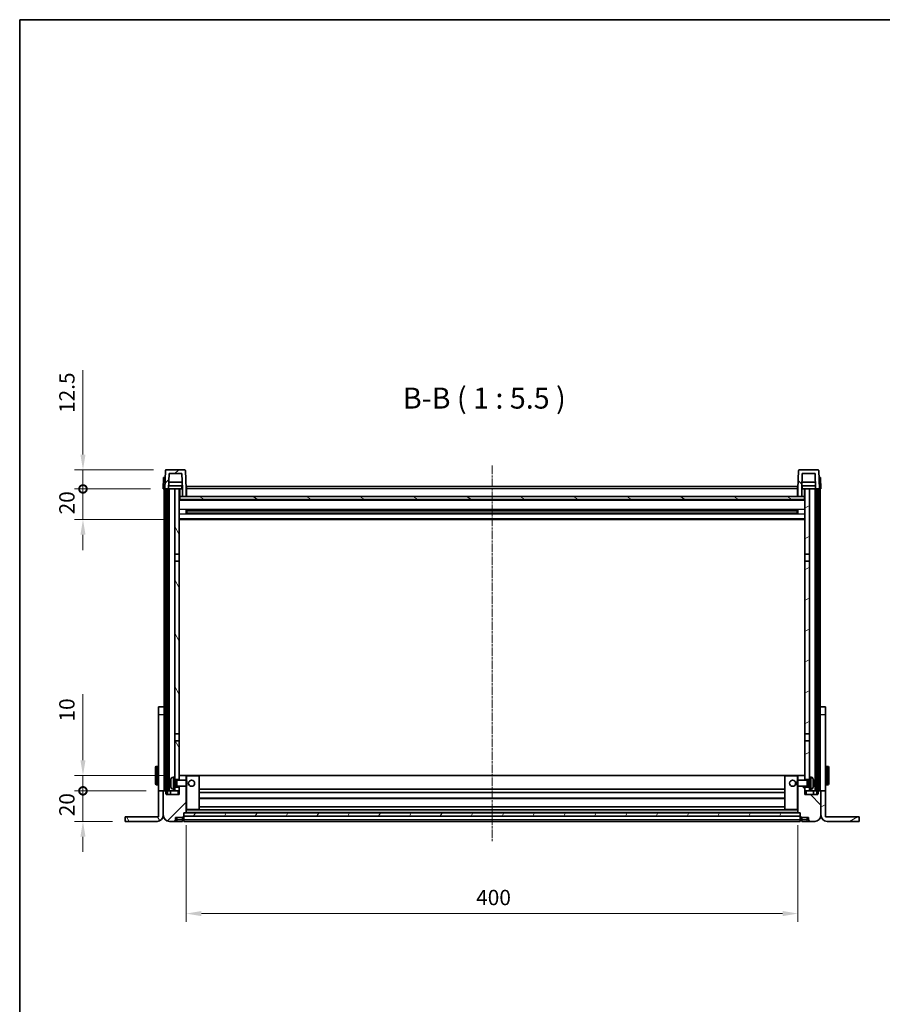
# Model space of a CAD drawing. Units: millimetres. Extents: x 14 to 12596, y 0 to 1545.
# Drawn here: x 2175 to 2739, y 901 to 1545 of the extents above; entities that cross this region are included whole.
import ezdxf

# ---------------------------------------------------------------- set-up
doc = ezdxf.new("R2010")
doc.units = ezdxf.units.MM
doc.linetypes.add('CHAIN', pattern=[0.3543, 0.2362, -0.0295, 0.0591, -0.0295])
for name, color, linetype, lineweight in [('Border (ISO)', 7, 'Continuous', 35), ('Centerline (ISO)', 131, 'Continuous', 18), ('Dimension (ISO)', 7, 'Continuous', 18), ('Dimension (ISO) @ 1', 7, 'Continuous', 18), ('Hatch (ISO)', 1, 'Continuous', 18), ('Symbol (ISO)', 7, 'Continuous', 18), ('Visible (ISO)', 7, 'Continuous', 35), ('Visible Narrow (ISO)', 7, 'Continuous', 25)]:
    doc.layers.add(name, color=color, linetype=linetype, lineweight=lineweight)
doc.styles.add('Note Text (TK)', font='MS PGothic.ttf')
doc.dimstyles.new('Default - Method 1b (TK)', dxfattribs={"dimscale": 5.5, "dimtxt": 2.5, "dimasz": 2.5, "dimexe": 1, "dimexo": 1.5, "dimgap": 1, "dimtad": 1, "dimtoh": 1, "dimrnd": 1e-08, "dimdsep": 46, "dimtxsty": 'Note Text (TK)', "dimcen": 0.09, "dimdle": 5, "dimclrd": 100, "dimclre": 100, "dimclrt": 7, "dimadec": 1, "dimazin": 1, "dimtfac": 1, "dimtmove": 0, "dimatfit": 3, "dimfxl": 1, "dimtolj": 1, "dimlwd": -1, "dimlwe": -1, "dimarcsym": 0})
pattern_1 = [(45, (2094.777, -44.385), (-12.34785, 12.34785), [])]
pattern_2 = [(135.0002, (2094.777, -44.385), (-12.3478, -12.3479), [])]
pattern_3 = [(60, (2094.777, -44.385), (-15.12297, 8.73126), [])]
pattern_4 = [(120.0002, (2094.777, -44.385), (-15.12294, -8.7313), [])]
pattern_5 = [(30, (2094.777, -44.385), (-8.73126, 15.12297), [])]

# ---------------------------------------------------------------- blocks, each defined once
blk = doc.blocks.new('図面枠 tk図枠')
at = {"layer": 'Border (ISO)'}
for q in [(405.5, 289), (14.5, 8)]:
    blk.add_line((14.5, 289), q, dxfattribs=at)
blk = doc.blocks.new('_DotSmall')
at = {"color": 0, "linetype": 'ByBlock', "const_width": 0.5}
blk.add_lwpolyline([(-0.0625, 0, 1), (0.0625, 0, 1)], format="xyb", close=True, dxfattribs=at)
blk = doc.blocks.new('*D56')
at = {"layer": 'Defpoints', "color": 0}
for p in [(2215.88, 1040.62), (2265.38, 1040.62), (2243.38, 1020.62)]:
    blk.add_point(p, dxfattribs=at)
at = {"layer": 'Dimension (ISO)', "color": 100}
for p, q in [((2215.88, 1040.62), (2215.88, 1050.62)), ((2257.13, 1040.62), (2210.38, 1040.62)), ((2215.88, 1020.62), (2215.88, 1040.62)), ((2235.13, 1020.62), (2210.38, 1020.62)), ((2215.88, 1010.62), (2215.88, 1000.62))]:
    blk.add_line(p, q, dxfattribs=at)
blk.add_solid([(2214.22, 1010.62), (2217.55, 1010.62), (2215.88, 1020.62)], dxfattribs=at)
at = {"layer": 'Dimension (ISO)', "color": 100, "xscale": 10, "yscale": 10, "zscale": 10, "rotation": 270}
blk.add_blockref('_DotSmall', (2215.88, 1040.62), dxfattribs=at)
at = {"layer": 'Dimension (ISO)', "color": 7, "insert": (2205.38, 1023.97), "char_height": 10, "attachment_point": 4, "rotation": 90, "style": 'Note Text (TK)'}
blk.add_mtext('\\A1;20', dxfattribs=at)
blk = doc.blocks.new('*D57')
at = {"layer": 'Defpoints', "color": 0}
for p in [(2215.88, 1050.62), (2277.98, 1050.62), (2265.38, 1040.62)]:
    blk.add_point(p, dxfattribs=at)
at = {"layer": 'Dimension (ISO)', "color": 100}
for p, q in [((2215.88, 1060.62), (2215.88, 1103.96)), ((2269.73, 1050.62), (2210.38, 1050.62)), ((2215.88, 1040.62), (2215.88, 1050.62)), ((2257.13, 1040.62), (2210.38, 1040.62)), ((2215.88, 1040.62), (2215.88, 1030.62))]:
    blk.add_line(p, q, dxfattribs=at)
blk.add_solid([(2214.22, 1060.62), (2217.55, 1060.62), (2215.88, 1050.62)], dxfattribs=at)
at = {"layer": 'Dimension (ISO)', "color": 100, "xscale": 10, "yscale": 10, "zscale": 10, "rotation": 90}
blk.add_blockref('_DotSmall', (2215.88, 1040.62), dxfattribs=at)
at = {"layer": 'Dimension (ISO)', "color": 7, "insert": (2205.38, 1085.96), "char_height": 10, "attachment_point": 4, "rotation": 90, "style": 'Note Text (TK)'}
blk.add_mtext('\\A1;10', dxfattribs=at)
blk = doc.blocks.new('*D58')
at = {"layer": 'Defpoints', "color": 0}
for p in [(2215.88, 1238.12), (2268.38, 1238.12), (2277.88, 1218.12)]:
    blk.add_point(p, dxfattribs=at)
at = {"layer": 'Dimension (ISO)', "color": 100}
for p, q in [((2215.88, 1238.12), (2215.88, 1248.12)), ((2260.13, 1238.12), (2210.38, 1238.12)), ((2215.88, 1218.12), (2215.88, 1238.12)), ((2269.63, 1218.12), (2210.38, 1218.12)), ((2215.88, 1208.12), (2215.88, 1198.12))]:
    blk.add_line(p, q, dxfattribs=at)
blk.add_solid([(2214.22, 1208.12), (2217.55, 1208.12), (2215.88, 1218.12)], dxfattribs=at)
at = {"layer": 'Dimension (ISO)', "color": 100, "xscale": 10, "yscale": 10, "zscale": 10, "rotation": 270}
blk.add_blockref('_DotSmall', (2215.88, 1238.12), dxfattribs=at)
at = {"layer": 'Dimension (ISO)', "color": 7, "insert": (2205.38, 1221.47), "char_height": 10, "attachment_point": 4, "rotation": 90, "style": 'Note Text (TK)'}
blk.add_mtext('\\A1;20', dxfattribs=at)
blk = doc.blocks.new('*D59')
at = {"layer": 'Defpoints', "color": 0}
for p in [(2215.88, 1250.62), (2270.3, 1250.62), (2268.38, 1238.12)]:
    blk.add_point(p, dxfattribs=at)
at = {"layer": 'Dimension (ISO)', "color": 100}
for p, q in [((2215.88, 1260.62), (2215.88, 1315.83)), ((2262.05, 1250.62), (2210.38, 1250.62)), ((2215.88, 1238.12), (2215.88, 1250.62)), ((2260.13, 1238.12), (2210.38, 1238.12)), ((2215.88, 1238.12), (2215.88, 1228.12))]:
    blk.add_line(p, q, dxfattribs=at)
blk.add_solid([(2214.22, 1260.62), (2217.55, 1260.62), (2215.88, 1250.62)], dxfattribs=at)
at = {"layer": 'Dimension (ISO)', "color": 100, "xscale": 10, "yscale": 10, "zscale": 10, "rotation": 90}
blk.add_blockref('_DotSmall', (2215.88, 1238.12), dxfattribs=at)
at = {"layer": 'Dimension (ISO)', "color": 7, "insert": (2205.38, 1287.83), "char_height": 10, "attachment_point": 4, "rotation": 90, "style": 'Note Text (TK)'}
blk.add_mtext('\\A1;12.5', dxfattribs=at)
blk = doc.blocks.new('*D60')
at = {"layer": 'Defpoints', "color": 0}
for p in [(2283.38, 1026.32), (2683.38, 1026.32), (2683.38, 960.32)]:
    blk.add_point(p, dxfattribs=at)
at = {"layer": 'Dimension (ISO)', "color": 100}
for p, q in [((2283.38, 1018.07), (2283.38, 954.82)), ((2683.38, 1018.07), (2683.38, 954.82)), ((2293.38, 960.32), (2673.38, 960.32))]:
    blk.add_line(p, q, dxfattribs=at)
for points in [[(2293.38, 961.98), (2293.38, 958.65), (2283.38, 960.32)], [(2673.38, 961.98), (2673.38, 958.65), (2683.38, 960.32)]]:
    blk.add_solid(points, dxfattribs=at)
at = {"layer": 'Dimension (ISO)', "color": 7, "insert": (2472.98, 970.82), "char_height": 10, "attachment_point": 4, "style": 'Note Text (TK)'}
blk.add_mtext('\\A1;400', dxfattribs=at)

msp = doc.modelspace()

# ---------------------------------------------------------------- hatches: boundary and pattern name
at = {"layer": 'Hatch (ISO)'}
h = msp.add_hatch(dxfattribs=at)
h.set_pattern_fill('ANSI31', color=256, scale=139.7, style=0)
h.set_pattern_definition(pattern_1)
edge = h.paths.add_edge_path()
edge.add_ellipse((2270.3018, 1250.1155), major_axis=(0, 0.5), ratio=1, start_angle=0, end_angle=88)
edge.add_line((2269.8021, 1250.133), (2269.3825, 1238.1155))
edge.add_line((2269.3825, 1238.1155), (2270.1325, 1238.1155))
edge.add_line((2270.1325, 1238.1155), (2271.1325, 1238.1155))
edge.add_line((2271.1325, 1238.1155), (2271.884, 1238.1155))
edge.add_line((2271.884, 1238.1155), (2272.2332, 1248.1155))
edge.add_line((2272.2332, 1248.1155), (2280.5317, 1248.1155))
edge.add_line((2280.5317, 1248.1155), (2280.8809, 1238.1155))
edge.add_line((2280.8809, 1238.1155), (2280.8825, 1238.1155))
edge.add_line((2280.8825, 1238.1155), (2280.8825, 1233.1155))
edge.add_line((2280.8825, 1233.1155), (2283.3825, 1233.1155))
edge.add_line((2283.3825, 1233.1155), (2283.3825, 1238.1155))
edge.add_line((2283.3825, 1238.1155), (2282.9628, 1250.133))
edge.add_ellipse((2282.4631, 1250.1155), major_axis=(0.4997, 0.0174), ratio=1, start_angle=0, end_angle=88)
edge.add_line((2282.4631, 1250.6155), (2270.3018, 1250.6155))
h = msp.add_hatch(dxfattribs=at)
h.set_pattern_fill('ANSI31', color=256, scale=139.7, angle=90.0002105, style=0)
h.set_pattern_definition(pattern_2)
edge = h.paths.add_edge_path()
edge.add_ellipse((2684.3018, 1250.1155), major_axis=(0, 0.5), ratio=1, start_angle=0, end_angle=88)
edge.add_line((2683.8021, 1250.133), (2683.3825, 1238.1155))
edge.add_line((2683.3825, 1238.1155), (2683.3825, 1233.1155))
edge.add_line((2683.3825, 1233.1155), (2685.8825, 1233.1155))
edge.add_line((2685.8825, 1233.1155), (2685.8825, 1238.1155))
edge.add_line((2685.8825, 1238.1155), (2685.884, 1238.1155))
edge.add_line((2685.884, 1238.1155), (2686.2332, 1248.1155))
edge.add_line((2686.2332, 1248.1155), (2694.5317, 1248.1155))
edge.add_line((2694.5317, 1248.1155), (2694.8809, 1238.1155))
edge.add_line((2694.8809, 1238.1155), (2695.6325, 1238.1155))
edge.add_line((2695.6325, 1238.1155), (2696.6325, 1238.1155))
edge.add_line((2696.6325, 1238.1155), (2697.3825, 1238.1155))
edge.add_line((2697.3825, 1238.1155), (2696.9628, 1250.133))
edge.add_ellipse((2696.4631, 1250.1155), major_axis=(0.4997, 0.0174), ratio=1, start_angle=0, end_angle=88)
edge.add_line((2696.4631, 1250.6155), (2684.3018, 1250.6155))
h = msp.add_hatch(dxfattribs=at)
h.set_pattern_fill('ANSI31', color=256, scale=139.7, angle=14.9999778, style=0)
h.set_pattern_definition(pattern_3)
h.paths.add_polyline_path([(2695.6325, 1238.1155), (2695.6325, 1038.6155), (2696.3825, 1038.6155), (2696.6325, 1038.6155), (2696.6325, 1040.6155), (2696.6325, 1238.1155)])
h.paths.add_polyline_path([(2270.1325, 1238.1155), (2270.1325, 1040.6155), (2270.1325, 1038.6155), (2270.3825, 1038.6155), (2271.1325, 1038.6155), (2271.1325, 1238.1155)])
h = msp.add_hatch(dxfattribs=at)
h.set_pattern_fill('ANSI31', color=256, scale=139.7, angle=75.0001754, style=0)
h.set_pattern_definition(pattern_4)
h.paths.add_polyline_path([(2275.8825, 1195.3655), (2278.8825, 1195.3655), (2278.8825, 1238.1155), (2275.8825, 1238.1155)])
h.paths.add_polyline_path([(2275.8825, 1077.8655), (2278.8825, 1077.8655), (2278.8825, 1190.8655), (2275.8825, 1190.8655)])
h.paths.add_polyline_path([(2275.8825, 1049.6155), (2275.8825, 1048.1155), (2278.8825, 1048.1155), (2278.8825, 1050.5155), (2278.8825, 1073.3655), (2275.8825, 1073.3655)])
h.paths.add_polyline_path([(2275.8825, 1043.1155), (2275.8825, 1041.6155), (2275.8825, 1040.6155), (2278.8825, 1040.6155), (2278.8825, 1043.1155)])
h = msp.add_hatch(dxfattribs=at)
h.set_pattern_fill('ANSI31', color=256, scale=139.7, angle=-14.9999778, style=0)
h.set_pattern_definition(pattern_5)
h.paths.add_polyline_path([(2687.8825, 1195.3655), (2690.8825, 1195.3655), (2690.8825, 1238.1155), (2687.8825, 1238.1155)])
h.paths.add_polyline_path([(2690.8825, 1190.8655), (2687.8825, 1190.8655), (2687.8825, 1077.8655), (2690.8825, 1077.8655)])
h.paths.add_polyline_path([(2690.8825, 1048.1155), (2690.8825, 1049.6155), (2690.8825, 1073.3655), (2687.8825, 1073.3655), (2687.8825, 1050.5155), (2687.8825, 1048.1155)])
h.paths.add_polyline_path([(2690.8825, 1041.6155), (2690.8825, 1043.1155), (2687.8825, 1043.1155), (2687.8825, 1040.6155), (2690.8825, 1040.6155)])
h = msp.add_hatch(dxfattribs=at)
h.set_pattern_fill('ANSI31', color=256, scale=139.7, angle=105.0002455, style=0)
h.set_pattern_definition([(150.0002, (2094.777, -44.385), (-8.73119, -15.123), [])])
h.paths.add_polyline_path([(2279.1325, 1233.1155), (2279.1325, 1231.1155), (2687.6325, 1231.1155), (2687.6325, 1233.1155), (2685.8825, 1233.1155), (2683.3825, 1233.1155), (2283.3825, 1233.1155), (2280.8825, 1233.1155)])
h = msp.add_hatch(dxfattribs=at)
h.set_pattern_fill('ANSI31', color=256, scale=139.7, style=0)
h.set_pattern_definition(pattern_1)
edge = h.paths.add_edge_path()
edge.add_ellipse((2281.6325, 1023.6655), major_axis=(0, -0.25), ratio=1, start_angle=0, end_angle=90)
edge.add_line((2281.8825, 1023.6655), (2281.8825, 1024.1155))
edge.add_line((2281.8825, 1024.1155), (2281.8825, 1026.1155))
edge.add_line((2281.8825, 1026.1155), (2281.8825, 1026.2155))
edge.add_line((2281.8825, 1026.2155), (2283.2825, 1026.2155))
edge.add_ellipse((2283.2825, 1026.3155), major_axis=(0, -0.1), ratio=1, start_angle=0, end_angle=90)
edge.add_line((2283.3825, 1026.3155), (2283.3825, 1043.6155))
edge.add_line((2283.3825, 1043.6155), (2278.8825, 1043.6155))
edge.add_line((2278.8825, 1043.6155), (2278.8825, 1043.1155))
edge.add_line((2278.8825, 1043.1155), (2278.8825, 1040.6155))
edge.add_line((2278.8825, 1040.6155), (2278.8825, 1038.1155))
edge.add_line((2278.8825, 1038.1155), (2270.3825, 1038.1155))
edge.add_line((2270.3825, 1038.1155), (2270.3825, 1038.6155))
edge.add_line((2270.3825, 1038.6155), (2270.3825, 1040.6155))
edge.add_line((2270.3825, 1040.6155), (2270.1325, 1040.6155))
edge.add_line((2270.1325, 1040.6155), (2268.6325, 1040.6155))
edge.add_ellipse((2268.6325, 1040.3655), major_axis=(0, 0.25), ratio=1, start_angle=0, end_angle=90)
edge.add_line((2268.3825, 1040.3655), (2268.3825, 1024.6155))
edge.add_ellipse((2272.3825, 1024.6155), major_axis=(-4, 0), ratio=1, start_angle=0, end_angle=90)
edge.add_line((2272.3825, 1020.6155), (2275.3825, 1020.6155))
edge.add_ellipse((2275.3825, 1021.6155), major_axis=(0, -1), ratio=1, start_angle=0, end_angle=90)
edge.add_line((2276.3825, 1021.6155), (2276.3825, 1023.1155))
edge.add_line((2276.3825, 1023.1155), (2280.8825, 1023.1155))
edge.add_line((2280.8825, 1023.1155), (2280.8825, 1023.4155))
edge.add_line((2280.8825, 1023.4155), (2281.6325, 1023.4155))
edge = h.paths.add_edge_path()
edge.add_ellipse((2283.2825, 1050.5155), major_axis=(0.1, 0), ratio=1, start_angle=0, end_angle=90)
edge.add_line((2283.2825, 1050.6155), (2278.9825, 1050.6155))
edge.add_ellipse((2278.9825, 1050.5155), major_axis=(0, 0.1), ratio=1, start_angle=0, end_angle=90)
edge.add_line((2278.8825, 1050.5155), (2278.8825, 1048.1155))
edge.add_line((2278.8825, 1048.1155), (2278.8825, 1047.6155))
edge.add_line((2278.8825, 1047.6155), (2283.3825, 1047.6155))
edge.add_line((2283.3825, 1047.6155), (2283.3825, 1050.5155))
h = msp.add_hatch(dxfattribs=at)
h.set_pattern_fill('ANSI31', color=256, scale=139.7, angle=90.0002105, style=0)
h.set_pattern_definition(pattern_2)
edge = h.paths.add_edge_path()
edge.add_ellipse((2685.1325, 1023.6655), major_axis=(-0.25, 0), ratio=1, start_angle=0, end_angle=90)
edge.add_line((2685.1325, 1023.4155), (2685.8825, 1023.4155))
edge.add_line((2685.8825, 1023.4155), (2685.8825, 1023.1155))
edge.add_line((2685.8825, 1023.1155), (2690.3825, 1023.1155))
edge.add_line((2690.3825, 1023.1155), (2690.3825, 1021.6155))
edge.add_ellipse((2691.3825, 1021.6155), major_axis=(-1, 0), ratio=1, start_angle=0, end_angle=90)
edge.add_line((2691.3825, 1020.6155), (2694.3825, 1020.6155))
edge.add_ellipse((2694.3825, 1024.6155), major_axis=(0, -4), ratio=1, start_angle=0, end_angle=90)
edge.add_line((2698.3825, 1024.6155), (2698.3825, 1040.3655))
edge.add_ellipse((2698.1325, 1040.3655), major_axis=(0.25, 0), ratio=1, start_angle=0, end_angle=90)
edge.add_line((2698.1325, 1040.6155), (2696.6325, 1040.6155))
edge.add_line((2696.6325, 1040.6155), (2696.3825, 1040.6155))
edge.add_line((2696.3825, 1040.6155), (2696.3825, 1038.6155))
edge.add_line((2696.3825, 1038.6155), (2696.3825, 1038.1155))
edge.add_line((2696.3825, 1038.1155), (2687.8825, 1038.1155))
edge.add_line((2687.8825, 1038.1155), (2687.8825, 1040.6155))
edge.add_line((2687.8825, 1040.6155), (2687.8825, 1043.1155))
edge.add_line((2687.8825, 1043.1155), (2687.8825, 1043.6155))
edge.add_line((2687.8825, 1043.6155), (2683.3825, 1043.6155))
edge.add_line((2683.3825, 1043.6155), (2683.3825, 1026.3155))
edge.add_ellipse((2683.4825, 1026.3155), major_axis=(-0.1, 0), ratio=1, start_angle=0, end_angle=90)
edge.add_line((2683.4825, 1026.2155), (2684.8825, 1026.2155))
edge.add_line((2684.8825, 1026.2155), (2684.8825, 1026.1155))
edge.add_line((2684.8825, 1026.1155), (2684.8825, 1024.1155))
edge.add_line((2684.8825, 1024.1155), (2684.8825, 1023.6655))
edge = h.paths.add_edge_path()
edge.add_ellipse((2683.4825, 1050.5155), major_axis=(0, 0.1), ratio=1, start_angle=0, end_angle=90)
edge.add_line((2683.3825, 1050.5155), (2683.3825, 1047.6155))
edge.add_line((2683.3825, 1047.6155), (2687.8825, 1047.6155))
edge.add_line((2687.8825, 1047.6155), (2687.8825, 1048.1155))
edge.add_line((2687.8825, 1048.1155), (2687.8825, 1050.5155))
edge.add_ellipse((2687.7825, 1050.5155), major_axis=(0.1, 0), ratio=1, start_angle=0, end_angle=90)
edge.add_line((2687.7825, 1050.6155), (2683.4825, 1050.6155))
h = msp.add_hatch(dxfattribs=at)
h.set_pattern_fill('ANSI31', color=256, scale=139.7, angle=75.0001754, style=0)
h.set_pattern_definition(pattern_4)
edge = h.paths.add_edge_path()
edge.add_line((2265.3825, 1040.6155), (2265.3825, 1023.6155))
edge.add_line((2265.3825, 1023.6155), (2243.3825, 1023.6155))
edge.add_line((2243.3825, 1023.6155), (2243.3825, 1020.6155))
edge.add_line((2243.3825, 1020.6155), (2264.3825, 1020.6155))
edge.add_ellipse((2264.3825, 1024.6155), major_axis=(0, -4), ratio=1, start_angle=0, end_angle=90)
edge.add_line((2268.3825, 1024.6155), (2268.3825, 1040.3655))
edge.add_line((2268.3825, 1040.3655), (2268.3825, 1040.6155))
edge.add_line((2268.3825, 1040.6155), (2265.3825, 1040.6155))
h = msp.add_hatch(dxfattribs=at)
h.set_pattern_fill('ANSI31', color=256, scale=139.7, angle=-14.9999778, style=0)
h.set_pattern_definition(pattern_5)
edge = h.paths.add_edge_path()
edge.add_line((2701.3825, 1023.6155), (2701.3825, 1040.6155))
edge.add_line((2701.3825, 1040.6155), (2698.3825, 1040.6155))
edge.add_line((2698.3825, 1040.6155), (2698.3825, 1040.3655))
edge.add_line((2698.3825, 1040.3655), (2698.3825, 1024.6155))
edge.add_ellipse((2702.3825, 1024.6155), major_axis=(-4, 0), ratio=1, start_angle=0, end_angle=90)
edge.add_line((2702.3825, 1020.6155), (2723.3825, 1020.6155))
edge.add_line((2723.3825, 1020.6155), (2723.3825, 1023.6155))
edge.add_line((2723.3825, 1023.6155), (2701.3825, 1023.6155))
h = msp.add_hatch(dxfattribs=at)
h.set_pattern_fill('ANSI31', color=256, scale=139.7, angle=14.9999778, style=0)
h.set_pattern_definition(pattern_3)
h.paths.add_polyline_path([(2281.8825, 1026.1155), (2281.8825, 1024.1155), (2684.8825, 1024.1155), (2684.8825, 1026.1155)])

# ---------------------------------------------------------------- linework, layer by layer
at = {"layer": 'Centerline (ISO)', "linetype": 'CHAIN', "ltscale": 23.990969}
msp.add_line((2483.3825, 1253.3655), (2483.3825, 1006.8655), dxfattribs=at)
at = {"layer": 'Visible (ISO)'}
for p, q in [((2269.8021, 1250.133), (2269.3825, 1238.1155)), ((2282.4631, 1250.6155), (2270.3018, 1250.6155)), ((2283.3825, 1238.1155), (2282.9628, 1250.133)), ((2683.8021, 1250.133), (2683.3825, 1238.1155)), ((2696.4631, 1250.6155), (2684.3018, 1250.6155)), ((2697.3825, 1238.1155), (2696.9628, 1250.133)), ((2268.6444, 1245.6155), (2268.3825, 1238.1155)), ((2268.6444, 1245.6155), (2269.6438, 1245.6155)), ((2269.6444, 1245.6155), (2269.6438, 1245.6155)), ((2271.884, 1238.1155), (2272.2332, 1248.1155)), ((2272.2332, 1248.1155), (2280.5317, 1248.1155)), ((2280.5317, 1248.1155), (2280.8809, 1238.1155)), ((2685.884, 1238.1155), (2686.2332, 1248.1155)), ((2686.2332, 1248.1155), (2694.5317, 1248.1155)), ((2694.5317, 1248.1155), (2694.8809, 1238.1155)), ((2697.1212, 1245.6155), (2697.1206, 1245.6155)), ((2697.1212, 1245.6155), (2698.1206, 1245.6155)), ((2698.3825, 1238.1155), (2698.1206, 1245.6155)), ((2269.3819, 1238.1155), (2268.3825, 1238.1155)), ((2268.8825, 1092.795), (2268.8825, 1238.1155)), ((2269.3825, 1238.1155), (2269.3819, 1238.1155)), ((2269.3825, 1238.1155), (2271.884, 1238.1155)), ((2269.8825, 1040.6155), (2269.8825, 1238.1155)), ((2270.1325, 1238.1155), (2270.1325, 1038.6155)), ((2271.1325, 1238.1155), (2270.1325, 1238.1155)), ((2271.1325, 1038.6155), (2271.1325, 1238.1155)), ((2271.2325, 1040.6155), (2271.2325, 1238.1155)), ((2272.2325, 1238.1155), (2271.884, 1238.1155)), ((2280.8111, 1240.1155), (2271.9538, 1240.1155)), ((2280.7238, 1242.6155), (2272.0411, 1242.6155)), ((2275.8825, 1238.1155), (2272.2325, 1238.1155)), ((2272.2325, 1040.6155), (2272.2325, 1238.1155)), ((2278.8825, 1238.1155), (2275.8825, 1238.1155)), ((2275.8825, 1238.1155), (2275.8825, 1195.3655)), ((2278.8825, 1195.3655), (2278.8825, 1238.1155)), ((2278.8825, 1238.1155), (2280.6325, 1238.1155)), ((2280.6325, 1240.1155), (2280.6325, 1238.1155)), ((2280.6325, 1238.1155), (2280.8809, 1238.1155)), ((2280.8809, 1238.1155), (2280.8825, 1238.1155)), ((2280.8825, 1238.1155), (2280.8825, 1233.1155)), ((2283.6325, 1238.1155), (2283.3825, 1238.1155)), ((2283.3825, 1233.1155), (2283.3825, 1238.1155)), ((2283.6325, 1239.6155), (2683.1325, 1239.6155)), ((2283.6325, 1238.1155), (2283.6325, 1239.6155)), ((2283.6325, 1238.1155), (2283.6325, 1233.1155)), ((2683.1325, 1239.6155), (2683.1325, 1238.1155)), ((2683.3825, 1238.1155), (2683.1325, 1238.1155)), ((2683.1325, 1233.1155), (2683.1325, 1238.1155)), ((2683.3825, 1238.1155), (2683.3825, 1233.1155)), ((2685.8825, 1233.1155), (2685.8825, 1238.1155)), ((2685.8825, 1238.1155), (2685.884, 1238.1155)), ((2685.884, 1238.1155), (2686.1325, 1238.1155)), ((2694.8111, 1240.1155), (2685.9538, 1240.1155)), ((2694.7238, 1242.6155), (2686.0411, 1242.6155)), ((2686.1325, 1240.1155), (2686.1325, 1238.1155)), ((2686.1325, 1238.1155), (2687.8825, 1238.1155)), ((2690.8825, 1238.1155), (2687.8825, 1238.1155)), ((2687.8825, 1238.1155), (2687.8825, 1195.3655)), ((2690.8825, 1195.3655), (2690.8825, 1238.1155)), ((2694.5325, 1238.1155), (2690.8825, 1238.1155)), ((2694.8809, 1238.1155), (2694.5325, 1238.1155)), ((2694.5325, 1040.6155), (2694.5325, 1238.1155)), ((2694.8809, 1238.1155), (2697.3825, 1238.1155)), ((2695.5325, 1040.6155), (2695.5325, 1238.1155)), ((2695.6325, 1238.1155), (2695.6325, 1038.6155)), ((2696.6325, 1238.1155), (2695.6325, 1238.1155)), ((2696.6325, 1038.6155), (2696.6325, 1238.1155)), ((2696.8825, 1040.6155), (2696.8825, 1238.1155)), ((2697.3831, 1238.1155), (2697.3825, 1238.1155)), ((2698.3825, 1238.1155), (2697.3831, 1238.1155)), ((2697.8825, 1092.795), (2697.8825, 1238.1155)), ((2279.1325, 1233.1155), (2278.8825, 1233.1155)), ((2687.8825, 1231.0155), (2278.8825, 1231.0155)), ((2279.1325, 1233.1155), (2279.1325, 1231.1155)), ((2687.6325, 1233.1155), (2279.1325, 1233.1155)), ((2279.1325, 1231.1155), (2687.6325, 1231.1155)), ((2280.8825, 1233.1155), (2283.3825, 1233.1155)), ((2283.6325, 1233.2155), (2283.3825, 1233.2155)), ((2683.3825, 1233.2155), (2683.1325, 1233.2155)), ((2683.3825, 1233.1155), (2685.8825, 1233.1155)), ((2687.6325, 1231.1155), (2687.6325, 1233.1155)), ((2687.8825, 1233.1155), (2687.6325, 1233.1155)), ((2283.4529, 1221.938), (2283.4529, 1224.293)), ((2683.038, 1224.1911), (2283.7269, 1224.1911)), ((2283.8825, 1224.1911), (2283.8825, 1222.0399)), ((2289.6825, 1223.9229), (2283.8825, 1223.9229)), ((2289.6825, 1224.1911), (2289.6825, 1223.998)), ((2289.6825, 1223.9229), (2289.6825, 1223.998)), ((2677.0825, 1223.998), (2677.0825, 1224.1911)), ((2677.0825, 1223.998), (2677.0825, 1223.9229)), ((2682.8825, 1223.9229), (2677.0825, 1223.9229)), ((2682.8825, 1222.0399), (2682.8825, 1224.1911)), ((2683.312, 1224.293), (2683.312, 1221.938)), ((2687.8825, 1218.1155), (2278.8825, 1218.1155)), ((2683.038, 1222.0399), (2283.7269, 1222.0399)), ((2682.8825, 1223.8635), (2283.8825, 1223.8635)), ((2682.8825, 1222.3675), (2283.8825, 1222.3675)), ((2283.8825, 1222.3081), (2289.6825, 1222.3081)), ((2289.6825, 1222.233), (2289.6825, 1222.3081)), ((2289.6825, 1222.233), (2289.6825, 1222.0399)), ((2677.0825, 1222.3081), (2682.8825, 1222.3081)), ((2677.0825, 1222.3081), (2677.0825, 1222.233)), ((2677.0825, 1222.0399), (2677.0825, 1222.233)), ((2275.8825, 1195.3655), (2278.8825, 1195.3655)), ((2275.8825, 1190.8655), (2275.8825, 1195.3655)), ((2278.8825, 1195.3655), (2278.8825, 1190.8655)), ((2687.8825, 1195.3655), (2690.8825, 1195.3655)), ((2687.8825, 1190.8655), (2687.8825, 1195.3655)), ((2690.8825, 1195.3655), (2690.8825, 1190.8655)), ((2278.8825, 1190.8655), (2275.8825, 1190.8655)), ((2275.8825, 1190.8655), (2275.8825, 1077.8655)), ((2278.8825, 1077.8655), (2278.8825, 1190.8655)), ((2690.8825, 1190.8655), (2687.8825, 1190.8655)), ((2687.8825, 1190.8655), (2687.8825, 1077.8655)), ((2690.8825, 1077.8655), (2690.8825, 1190.8655)), ((2265.3825, 1090.6155), (2265.3825, 1095.6155)), ((2268.8825, 1095.6155), (2265.3825, 1095.6155)), ((2701.3825, 1095.6155), (2697.8825, 1095.6155)), ((2701.3825, 1095.6155), (2701.3825, 1090.6155)), ((2265.3825, 1040.6155), (2265.3825, 1090.6155)), ((2268.8825, 1092.795), (2268.8825, 1090.6155)), ((2268.8825, 1090.6155), (2268.8825, 1040.6155)), ((2697.8825, 1090.6155), (2697.8825, 1092.795)), ((2697.8825, 1040.6155), (2697.8825, 1090.6155)), ((2701.3825, 1090.6155), (2701.3825, 1040.6155)), ((2275.8825, 1077.8655), (2278.8825, 1077.8655)), ((2275.8825, 1073.3655), (2275.8825, 1077.8655)), ((2278.8825, 1077.8655), (2278.8825, 1073.3655)), ((2687.8825, 1077.8655), (2690.8825, 1077.8655)), ((2687.8825, 1073.3655), (2687.8825, 1077.8655)), ((2690.8825, 1077.8655), (2690.8825, 1073.3655)), ((2278.8825, 1073.3655), (2275.8825, 1073.3655)), ((2275.8825, 1073.3655), (2275.8825, 1049.6155)), ((2278.8825, 1048.1155), (2278.8825, 1073.3655)), ((2687.8825, 1073.3655), (2687.8825, 1048.1155)), ((2690.8825, 1073.3655), (2687.8825, 1073.3655)), ((2690.8825, 1049.6155), (2690.8825, 1073.3655)), ((2264.8825, 1056.6155), (2263.7825, 1056.6155)), ((2701.8825, 1056.6155), (2702.9825, 1056.6155)), ((2263.2825, 1045.1155), (2263.2825, 1056.1155)), ((2278.9825, 1050.6155), (2278.8825, 1050.6155)), ((2278.8825, 1050.5155), (2278.8825, 1047.6155)), ((2283.2825, 1050.6155), (2278.9825, 1050.6155)), ((2283.8825, 1050.6155), (2283.2825, 1050.6155)), ((2283.3825, 1047.6155), (2283.3825, 1050.5155)), ((2291.7825, 1050.6155), (2283.8825, 1050.6155)), ((2674.9825, 1050.6155), (2291.7825, 1050.6155)), ((2291.8825, 1028.3155), (2291.8825, 1050.5155)), ((2674.8825, 1050.5155), (2674.8825, 1028.3155)), ((2682.8825, 1050.6155), (2674.9825, 1050.6155)), ((2683.4825, 1050.6155), (2682.8825, 1050.6155)), ((2683.3825, 1050.5155), (2683.3825, 1047.6155)), ((2687.7825, 1050.6155), (2683.4825, 1050.6155)), ((2687.8825, 1050.6155), (2687.7825, 1050.6155)), ((2687.8825, 1047.6155), (2687.8825, 1050.5155)), ((2703.4825, 1056.1155), (2703.4825, 1045.1155)), ((2264.8825, 1044.6155), (2263.7825, 1044.6155)), ((2273.1685, 1045.8978), (2273.1685, 1045.3332)), ((2274.8235, 1049.5229), (2275.8825, 1049.6155)), ((2275.8825, 1041.6155), (2275.8825, 1049.6155)), ((2275.8825, 1048.1155), (2278.8825, 1048.1155)), ((2275.8825, 1047.4008), (2276.853, 1047.4008)), ((2275.8825, 1043.8303), (2276.853, 1043.8303)), ((2276.853, 1047.4008), (2277.2825, 1047.6155)), ((2276.853, 1043.8303), (2276.853, 1047.4008)), ((2276.853, 1043.8303), (2277.2825, 1043.6155)), ((2277.2825, 1043.6155), (2277.2825, 1047.6155)), ((2277.2825, 1047.6155), (2283.4529, 1047.6155)), ((2277.2825, 1043.6155), (2283.4529, 1043.6155)), ((2278.8825, 1043.6155), (2278.8825, 1038.1155)), ((2283.3825, 1026.3155), (2283.3825, 1043.6155)), ((2283.4529, 1043.6155), (2283.4529, 1047.6155)), ((2283.8825, 1047.1861), (2283.4529, 1047.6155)), ((2283.8825, 1044.0449), (2283.4529, 1043.6155)), ((2283.8825, 1047.1861), (2283.8825, 1044.0449)), ((2682.8825, 1047.1861), (2683.312, 1047.6155)), ((2682.8825, 1044.0449), (2682.8825, 1047.1861)), ((2682.8825, 1044.0449), (2683.312, 1043.6155)), ((2683.312, 1047.6155), (2683.312, 1043.6155)), ((2689.4825, 1047.6155), (2683.312, 1047.6155)), ((2689.4825, 1043.6155), (2683.312, 1043.6155)), ((2683.3825, 1043.6155), (2683.3825, 1026.3155)), ((2687.8825, 1048.1155), (2690.8825, 1048.1155)), ((2687.8825, 1038.1155), (2687.8825, 1043.6155)), ((2689.4825, 1047.6155), (2689.4825, 1043.6155)), ((2689.9119, 1047.4008), (2689.4825, 1047.6155)), ((2689.9119, 1043.8303), (2689.4825, 1043.6155)), ((2689.9119, 1047.4008), (2689.9119, 1043.8303)), ((2690.8825, 1047.4008), (2689.9119, 1047.4008)), ((2690.8825, 1043.8303), (2689.9119, 1043.8303)), ((2690.8825, 1049.6155), (2690.8825, 1041.6155)), ((2691.9414, 1049.5229), (2690.8825, 1049.6155)), ((2693.5965, 1045.3332), (2693.5965, 1045.8978)), ((2701.8825, 1044.6155), (2702.9825, 1044.6155)), ((2265.3825, 1040.6155), (2265.3825, 1023.6155)), ((2268.3825, 1040.6155), (2265.3825, 1040.6155)), ((2268.3825, 1024.6155), (2268.3825, 1040.6155)), ((2268.3825, 1040.6155), (2268.6325, 1040.6155)), ((2268.3825, 1040.3655), (2268.3825, 1024.6155)), ((2270.3825, 1040.6155), (2268.6325, 1040.6155)), ((2270.1325, 1038.6155), (2271.1325, 1038.6155)), ((2270.3825, 1038.1155), (2270.3825, 1040.6155)), ((2278.8825, 1038.1155), (2270.3825, 1038.1155)), ((2271.1325, 1040.6155), (2271.2325, 1040.6155)), ((2271.2325, 1040.6155), (2272.2325, 1040.6155)), ((2272.2325, 1040.6155), (2275.8825, 1040.6155)), ((2273.1325, 1040.6155), (2273.1325, 1038.1155)), ((2274.8235, 1041.7081), (2275.8825, 1041.6155)), ((2278.8825, 1043.1155), (2275.8825, 1043.1155)), ((2275.8825, 1041.6155), (2275.8825, 1040.6155)), ((2275.8825, 1040.6155), (2278.8825, 1040.6155)), ((2278.8825, 1040.6155), (2278.8825, 1043.1155)), ((2674.8825, 1041.6155), (2291.8825, 1041.6155)), ((2674.8825, 1039.6155), (2291.8825, 1039.6155)), ((2687.8825, 1043.1155), (2687.8825, 1040.6155)), ((2690.8825, 1043.1155), (2687.8825, 1043.1155)), ((2687.8825, 1040.6155), (2690.8825, 1040.6155)), ((2696.3825, 1038.1155), (2687.8825, 1038.1155)), ((2691.9414, 1041.7081), (2690.8825, 1041.6155)), ((2690.8825, 1040.6155), (2690.8825, 1041.6155)), ((2690.8825, 1040.6155), (2694.5325, 1040.6155)), ((2693.6325, 1040.6155), (2693.6325, 1038.1155)), ((2694.5325, 1040.6155), (2695.5325, 1040.6155)), ((2695.5325, 1040.6155), (2695.6325, 1040.6155)), ((2695.6325, 1038.6155), (2696.6325, 1038.6155)), ((2698.1325, 1040.6155), (2696.3825, 1040.6155)), ((2696.3825, 1040.6155), (2696.3825, 1038.1155)), ((2698.3825, 1040.6155), (2698.1325, 1040.6155)), ((2701.3825, 1040.6155), (2698.3825, 1040.6155)), ((2698.3825, 1040.6155), (2698.3825, 1024.6155)), ((2698.3825, 1024.6155), (2698.3825, 1040.3655)), ((2701.3825, 1023.6155), (2701.3825, 1040.6155)), ((2674.8825, 1035.6155), (2291.8825, 1035.6155)), ((2281.8825, 1023.6655), (2281.8825, 1026.2155)), ((2281.8825, 1026.2155), (2283.2825, 1026.2155)), ((2281.8825, 1026.1155), (2281.8825, 1024.1155)), ((2684.8825, 1026.1155), (2281.8825, 1026.1155)), ((2683.4825, 1026.2155), (2283.2825, 1026.2155)), ((2283.3825, 1028.2155), (2283.8825, 1028.2155)), ((2283.8825, 1028.2155), (2291.7825, 1028.2155)), ((2674.9825, 1028.2155), (2291.7825, 1028.2155)), ((2674.8825, 1030.2155), (2291.8825, 1030.2155)), ((2674.9825, 1028.2155), (2682.8825, 1028.2155)), ((2682.8825, 1028.2155), (2683.3825, 1028.2155)), ((2683.4825, 1026.2155), (2684.8825, 1026.2155)), ((2684.8825, 1026.2155), (2684.8825, 1023.6655)), ((2684.8825, 1024.1155), (2684.8825, 1026.1155)), ((2265.3825, 1023.6155), (2243.3825, 1023.6155)), ((2243.3825, 1023.6155), (2243.3825, 1020.6155)), ((2243.3825, 1020.6155), (2264.3825, 1020.6155)), ((2272.3825, 1020.6155), (2275.3825, 1020.6155)), ((2275.3825, 1020.6155), (2277.3825, 1020.6155)), ((2276.3825, 1021.6155), (2276.3825, 1023.1155)), ((2276.3825, 1023.1155), (2280.8825, 1023.1155)), ((2277.3825, 1020.6155), (2280.8825, 1020.6155)), ((2280.8825, 1023.1155), (2280.8825, 1023.4155)), ((2280.8825, 1023.4155), (2281.6325, 1023.4155)), ((2280.8825, 1021.6155), (2280.8825, 1023.1155)), ((2280.8825, 1021.6155), (2280.8825, 1020.6155)), ((2281.6325, 1020.9155), (2280.8825, 1020.9155)), ((2281.8825, 1024.1155), (2684.8825, 1024.1155)), ((2684.8825, 1024.0155), (2281.8825, 1024.0155)), ((2281.8825, 1023.6655), (2281.8825, 1021.6155)), ((2281.8825, 1020.6155), (2281.8825, 1021.6155)), ((2684.8825, 1020.6155), (2281.8825, 1020.6155)), ((2684.8825, 1021.6155), (2684.8825, 1023.6655)), ((2684.8825, 1021.6155), (2684.8825, 1020.6155)), ((2685.1325, 1023.4155), (2685.8825, 1023.4155)), ((2685.1325, 1020.9155), (2685.8825, 1020.9155)), ((2685.8825, 1023.4155), (2685.8825, 1023.1155)), ((2685.8825, 1023.1155), (2690.3825, 1023.1155)), ((2685.8825, 1023.1155), (2685.8825, 1021.6155)), ((2685.8825, 1020.6155), (2685.8825, 1021.6155)), ((2685.8825, 1020.6155), (2689.3825, 1020.6155)), ((2689.3825, 1020.6155), (2691.3825, 1020.6155)), ((2690.3825, 1023.1155), (2690.3825, 1021.6155)), ((2691.3825, 1020.6155), (2694.3825, 1020.6155)), ((2723.3825, 1023.6155), (2701.3825, 1023.6155)), ((2702.3825, 1020.6155), (2723.3825, 1020.6155)), ((2723.3825, 1020.6155), (2723.3825, 1023.6155))]:
    msp.add_line(p, q, dxfattribs=at)
for centre in [(2286.8825, 1045.6155), (2679.8825, 1045.6155)]:
    msp.add_circle(centre, 2, dxfattribs=at)
for centre, radius, start, end in [((2270.3018, 1250.1155), 0.5, 90, 178), ((2282.4631, 1250.1155), 0.5, 2, 90), ((2684.3018, 1250.1155), 0.5, 90, 178), ((2696.4631, 1250.1155), 0.5, 2, 90), ((2263.7825, 1056.1155), 0.5, 90, 180), ((2264.8825, 1056.1155), 0.5, 0, 90), ((2701.8825, 1056.1155), 0.5, 90, 180), ((2702.9825, 1056.1155), 0.5, 0, 90), ((2278.9825, 1050.5155), 0.1, 90, 180), ((2283.2825, 1050.5155), 0.1, 0, 90), ((2291.7825, 1050.5155), 0.1, 0, 90), ((2674.9825, 1050.5155), 0.1, 90, 180), ((2683.4825, 1050.5155), 0.1, 90, 180), ((2687.7825, 1050.5155), 0.1, 0, 90), ((2263.7825, 1045.1155), 0.5, 180, 270), ((2264.8825, 1045.1155), 0.5, 270, 0), ((2273.2931, 1047.8002), 0.1246, 159.9603927, 178.1851739), ((2279.2825, 1045.6155), 6.5, 151.8272659, 159.9603927), ((2274.963, 1047.9289), 1.6, 95, 151.8272659), ((2691.802, 1047.9289), 1.6, 28.1727341, 85), ((2687.4825, 1045.6155), 6.5, 20.0396073, 28.1727341), ((2693.4719, 1047.8002), 0.1246, 1.8148261, 20.0396073), ((2701.8825, 1045.1155), 0.5, 180, 270), ((2702.9825, 1045.1155), 0.5, 270, 0), ((2268.6325, 1040.3655), 0.25, 90, 180), ((2273.2931, 1043.4308), 0.1246, 181.8148261, 200.0396073), ((2279.2825, 1045.6155), 6.5, 200.0396073, 208.1727341), ((2274.963, 1043.3021), 1.6, 208.1727341, 265), ((2691.802, 1043.3021), 1.6, 275, 331.8272659), ((2687.4825, 1045.6155), 6.5, 331.8272659, 339.9603927), ((2693.4719, 1043.4308), 0.1246, 339.9603927, 358.1851739), ((2698.1325, 1040.3655), 0.25, 0, 90), ((2264.3825, 1024.6155), 4, 270, 0), ((2272.3825, 1024.6155), 4, 180, 270), ((2283.2825, 1026.3155), 0.1, 270, 0), ((2291.7825, 1028.3155), 0.1, 270, 0), ((2674.9825, 1028.3155), 0.1, 180, 270), ((2683.4825, 1026.3155), 0.1, 180, 270), ((2694.3825, 1024.6155), 4, 270, 0), ((2702.3825, 1024.6155), 4, 180, 270), ((2275.3825, 1021.6155), 1, 270, 0), ((2281.6325, 1023.6655), 0.25, 270, 0), ((2281.6325, 1021.1655), 0.25, 270, 0), ((2685.1325, 1023.6655), 0.25, 180, 270), ((2685.1325, 1021.1655), 0.25, 180, 270), ((2691.3825, 1021.6155), 1, 180, 270)]:
    msp.add_arc(centre, radius, start, end, dxfattribs=at)
for centre, major_axis, ratio, start_param, end_param in [((2279.2702, 1045.6083), (-3.2829, 5.6083), 0.99488747, 0.69485901, 0.93384331), ((2279.2702, 1045.4759), (-6.4737, 0.5671), 0.05101764, 0.10959827, 0.34858257), ((2279.2702, 1045.7551), (-6.4737, -0.5671), 0.05101764, 5.93460274, 6.17358703), ((2279.2702, 1045.6227), (3.2829, 5.6083), 0.99488747, 2.20774935, 2.44673364), ((2687.4947, 1045.6083), (-3.2829, -5.6083), 0.99488747, 2.20774935, 2.44673364), ((2687.4947, 1045.4759), (6.4737, 0.5671), 0.05101764, 5.93460274, 6.17358703), ((2687.4947, 1045.7551), (6.4737, -0.5671), 0.05101764, 0.10959827, 0.34858257), ((2687.4947, 1045.6227), (3.2829, -5.6083), 0.99488747, 0.69485901, 0.93384331)]:
    msp.add_ellipse(centre, major_axis=major_axis, ratio=ratio, start_param=start_param, end_param=end_param, dxfattribs=at)
for points, knots in [([(2272.8322, 1046.0035), (2272.8279, 1046.006), (2272.8242, 1046.0168), (2272.8195, 1046.0551), (2272.8186, 1046.0825), (2272.8193, 1046.1444), (2272.8209, 1046.183), (2272.8261, 1046.255), (2272.8289, 1046.287), (2272.8322, 1046.3182)], [0, 0, 0, 0, 0.0125039067, 0.0125039067, 0.0250078135, 0.0250078135, 0.0375277995, 0.0375277995, 0.0466766392, 0.0466766392, 0.0466766392, 0.0466766392]), ([(2272.8322, 1044.9128), (2272.8279, 1044.9542), (2272.8242, 1044.9979), (2272.8195, 1045.0776), (2272.8186, 1045.1135), (2272.8193, 1045.1695), (2272.8209, 1045.1932), (2272.8261, 1045.2192), (2272.8289, 1045.2257), (2272.8322, 1045.2275)], [0, 0, 0, 0, 0.0124997785, 0.0124997785, 0.0249995571, 0.0249995571, 0.0375236714, 0.0375236714, 0.0466766062, 0.0466766062, 0.0466766062, 0.0466766062]), ([(2693.9327, 1046.3182), (2693.9371, 1046.2769), (2693.9408, 1046.2331), (2693.9454, 1046.1534), (2693.9463, 1046.1175), (2693.9457, 1046.0615), (2693.944, 1046.0378), (2693.9389, 1046.0118), (2693.936, 1046.0054), (2693.9327, 1046.0035)], [0, 0, 0, 0, 0.0124997785, 0.0124997785, 0.0249995571, 0.0249995571, 0.0375236714, 0.0375236714, 0.0466766062, 0.0466766062, 0.0466766062, 0.0466766062]), ([(2693.9327, 1045.2275), (2693.9371, 1045.225), (2693.9408, 1045.2142), (2693.9454, 1045.1759), (2693.9463, 1045.1485), (2693.9457, 1045.0866), (2693.944, 1045.048), (2693.9389, 1044.976), (2693.936, 1044.944), (2693.9327, 1044.9128)], [0, 0, 0, 0, 0.0125039067, 0.0125039067, 0.0250078135, 0.0250078135, 0.0375277995, 0.0375277995, 0.0466766392, 0.0466766392, 0.0466766392, 0.0466766392])]:
    msp.add_open_spline(points, degree=3, knots=knots, dxfattribs=at)
at = {"layer": 'Visible Narrow (ISO)'}
for p, q in [((2269.3819, 1238.1155), (2269.6438, 1245.6155)), ((2697.1212, 1245.6155), (2697.3831, 1238.1155)), ((2279.3825, 1233.1155), (2279.3825, 1238.1155)), ((2283.6325, 1237.6155), (2283.3825, 1237.6155)), ((2683.1325, 1238.1155), (2283.6325, 1238.1155)), ((2683.3825, 1237.6155), (2683.1325, 1237.6155)), ((2687.3825, 1238.1155), (2687.3825, 1233.1155)), ((2687.8825, 1230.6155), (2278.8825, 1230.6155)), ((2283.6325, 1233.6155), (2283.3825, 1233.6155)), ((2683.3825, 1233.6155), (2683.1325, 1233.6155)), ((2687.8825, 1224.5911), (2278.8825, 1224.5911)), ((2677.0825, 1223.998), (2289.6825, 1223.998)), ((2687.8825, 1221.6399), (2278.8825, 1221.6399)), ((2687.8825, 1218.6155), (2278.8825, 1218.6155)), ((2677.0825, 1222.233), (2289.6825, 1222.233)), ((2265.3825, 1090.6155), (2268.8825, 1090.6155)), ((2697.8825, 1090.6155), (2701.3825, 1090.6155)), ((2263.7825, 1056.6155), (2263.7825, 1044.6155)), ((2264.8825, 1044.6155), (2264.8825, 1056.6155)), ((2701.8825, 1056.6155), (2701.8825, 1044.6155)), ((2702.9825, 1044.6155), (2702.9825, 1056.6155)), ((2283.3825, 1050.5155), (2283.8825, 1050.5155)), ((2283.8825, 1050.6155), (2283.8825, 1050.5155)), ((2283.8825, 1050.5155), (2291.7825, 1050.5155)), ((2283.8825, 1047.1861), (2283.8825, 1050.5155)), ((2291.7825, 1050.5155), (2291.7825, 1050.6155)), ((2291.7825, 1050.5155), (2291.8825, 1050.5155)), ((2291.7825, 1050.5155), (2291.7825, 1028.3155)), ((2674.8825, 1050.3155), (2291.8825, 1050.3155)), ((2674.9825, 1050.5155), (2674.8825, 1050.5155)), ((2674.9825, 1050.6155), (2674.9825, 1050.5155)), ((2674.9825, 1028.3155), (2674.9825, 1050.5155)), ((2674.9825, 1050.5155), (2682.8825, 1050.5155)), ((2682.8825, 1050.6155), (2682.8825, 1050.5155)), ((2682.8825, 1050.5155), (2682.8825, 1047.1861)), ((2682.8825, 1050.5155), (2683.3825, 1050.5155)), ((2273.176, 1047.8429), (2273.176, 1047.8251)), ((2273.176, 1045.8961), (2273.176, 1045.3349)), ((2273.5525, 1042.5467), (2273.5525, 1048.6844)), ((2274.8235, 1049.5229), (2274.8235, 1041.7081)), ((2283.8825, 1028.3155), (2283.8825, 1044.0449)), ((2682.8825, 1044.0449), (2682.8825, 1028.3155)), ((2691.9414, 1041.7081), (2691.9414, 1049.5229)), ((2693.2124, 1048.6844), (2693.2124, 1042.5467)), ((2693.5889, 1047.8251), (2693.5889, 1047.8429)), ((2693.5889, 1045.3349), (2693.5889, 1045.8961)), ((2273.176, 1043.4059), (2273.176, 1043.3882)), ((2277.8825, 1040.6155), (2277.8825, 1038.1155)), ((2688.8825, 1038.1155), (2688.8825, 1040.6155)), ((2693.5889, 1043.3882), (2693.5889, 1043.4059)), ((2674.8825, 1035.9155), (2291.8825, 1035.9155)), ((2283.8825, 1028.3155), (2283.3825, 1028.3155)), ((2683.3825, 1027.9155), (2283.3825, 1027.9155)), ((2683.3825, 1026.5155), (2283.3825, 1026.5155)), ((2283.8825, 1028.3155), (2283.8825, 1028.2155)), ((2291.7825, 1028.3155), (2283.8825, 1028.3155)), ((2291.7825, 1028.3155), (2291.8825, 1028.3155)), ((2291.7825, 1028.2155), (2291.7825, 1028.3155)), ((2674.8825, 1029.9155), (2291.8825, 1029.9155)), ((2674.8825, 1028.3155), (2674.9825, 1028.3155)), ((2674.9825, 1028.3155), (2674.9825, 1028.2155)), ((2682.8825, 1028.3155), (2674.9825, 1028.3155)), ((2682.8825, 1028.2155), (2682.8825, 1028.3155)), ((2683.3825, 1028.3155), (2682.8825, 1028.3155)), ((2277.3825, 1021.6155), (2276.3825, 1021.6155)), ((2277.3825, 1021.6155), (2277.3825, 1023.1155)), ((2280.8825, 1021.6155), (2277.3825, 1021.6155)), ((2277.3825, 1020.6155), (2277.3825, 1021.6155)), ((2281.6325, 1021.6155), (2280.8825, 1021.6155)), ((2281.6325, 1023.4155), (2281.6325, 1021.6155)), ((2281.8825, 1021.6155), (2281.6325, 1021.6155)), ((2281.6325, 1020.9155), (2281.6325, 1021.6155)), ((2684.8825, 1023.7155), (2281.8825, 1023.7155)), ((2684.8825, 1021.6155), (2281.8825, 1021.6155)), ((2684.8825, 1021.6155), (2685.1325, 1021.6155)), ((2685.1325, 1021.6155), (2685.1325, 1023.4155)), ((2685.1325, 1021.6155), (2685.8825, 1021.6155)), ((2685.1325, 1021.6155), (2685.1325, 1020.9155)), ((2689.3825, 1021.6155), (2685.8825, 1021.6155)), ((2689.3825, 1021.6155), (2689.3825, 1023.1155)), ((2689.3825, 1020.6155), (2689.3825, 1021.6155)), ((2690.3825, 1021.6155), (2689.3825, 1021.6155))]:
    msp.add_line(p, q, dxfattribs=at)

# ---------------------------------------------------------------- block references
at = {"xscale": 5.5, "yscale": 5.5, "zscale": 5.5}
msp.add_blockref('図面枠 tk図枠', (2094.7772, -44.3849), dxfattribs=at)

# ---------------------------------------------------------------- texts
at = {"layer": 'Symbol (ISO)', "color": 7, "insert": (2425.0539, 1286.3729), "char_height": 13.75, "attachment_point": 7, "style": 'Note Text (TK)'}
msp.add_mtext('B-B ( 1 : 5.5 )', dxfattribs=at)

# ---------------------------------------------------------------- dimensions: what is measured, and where the dimension line sits
at = {"layer": 'Dimension (ISO) @ 1', "color": 100}
for base, p1, p2, override, picture, middle in [((2215.8825, 1250.6155), (2268.3825, 1238.1155), (2270.3018, 1250.6155), {"dimscale": 1, "dimtxt": 10, "dimasz": 10, "dimexe": 5.5, "dimexo": 8.25, "dimgap": 5.5, "dimtoh": 0, "dimdec": 2, "dimblk1": 'DotSmall', "dimsah": 1, "dimcen": 0.495, "dimdle": 0, "dimtol": 0, "dimlim": 0, "dimtp": 0, "dimtm": 0, "dimtdec": 2, "dimtix": 0, "dimtofl": 1, "dimtmove": 0, "dimatfit": 1}, '*D59', (2215.8825, 1299.0843)), ((2215.8825, 1238.1155), (2277.8825, 1218.1155), (2268.3825, 1238.1155), {"dimscale": 1, "dimtxt": 10, "dimasz": 10, "dimexe": 5.5, "dimexo": 8.25, "dimgap": 5.5, "dimtoh": 0, "dimdec": 2, "dimblk2": 'DotSmall', "dimsah": 1, "dimcen": 0.495, "dimdle": 0, "dimtol": 0, "dimlim": 0, "dimtp": 0, "dimtm": 0, "dimtdec": 2, "dimtix": 0, "dimtofl": 1, "dimtmove": 0, "dimatfit": 1}, '*D58', (2215.8825, 1228.1155)), ((2215.8825, 1050.6155), (2265.3825, 1040.6155), (2277.9825, 1050.6155), {"dimscale": 1, "dimtxt": 10, "dimasz": 10, "dimexe": 5.5, "dimexo": 8.25, "dimgap": 5.5, "dimtoh": 0, "dimdec": 2, "dimblk1": 'DotSmall', "dimsah": 1, "dimcen": 0.495, "dimdle": 0, "dimtol": 0, "dimlim": 0, "dimtp": 0, "dimtm": 0, "dimtdec": 2, "dimtix": 0, "dimtofl": 1, "dimtmove": 0, "dimatfit": 1}, '*D57', (2215.8825, 1092.2093)), ((2215.8825, 1040.6155), (2243.3825, 1020.6155), (2265.3825, 1040.6155), {"dimscale": 1, "dimtxt": 10, "dimasz": 10, "dimexe": 5.5, "dimexo": 8.25, "dimgap": 5.5, "dimtoh": 0, "dimdec": 2, "dimblk2": 'DotSmall', "dimsah": 1, "dimcen": 0.495, "dimdle": 0, "dimtol": 0, "dimlim": 0, "dimtp": 0, "dimtm": 0, "dimtdec": 2, "dimtix": 0, "dimtofl": 1, "dimtmove": 0, "dimatfit": 1}, '*D56', (2215.8825, 1030.6155))]:
    dim = msp.add_linear_dim(base=base, p1=p1, p2=p2, angle=90, dimstyle='Default - Method 1b (TK)', override=override, dxfattribs=at)
    dim.commit()
    dim.dimension.update_dxf_attribs({"geometry": picture, "text_midpoint": middle, "dimtype": 128})
dim = msp.add_linear_dim(base=(2683.3825, 960.3155), p1=(2283.3825, 1026.3155), p2=(2683.3825, 1026.3155), dimstyle='Default - Method 1b (TK)', override={"dimscale": 1, "dimtxt": 10, "dimasz": 10, "dimexe": 5.5, "dimexo": 8.25, "dimgap": 5.5, "dimtoh": 0, "dimdec": 2, "dimcen": 0.495, "dimtol": 0, "dimlim": 0, "dimtp": 0, "dimtm": 0, "dimtdec": 2, "dimtix": 0, "dimtofl": 0, "dimtmove": 0, "dimatfit": 1}, dxfattribs=at)
dim.commit()
dim.dimension.update_dxf_attribs({"geometry": '*D60', "text_midpoint": (2483.3825, 960.3155), "dimtype": 128})

doc.saveas('drawing.dxf')
